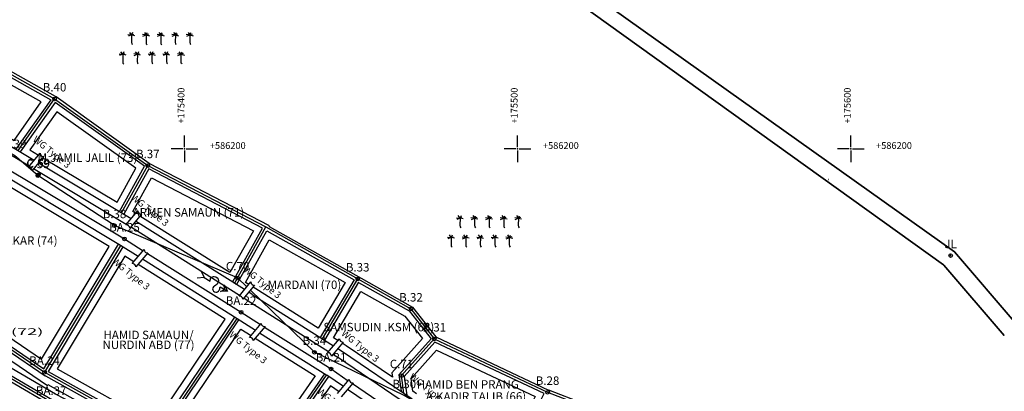
# Model space of a CAD drawing. Units: inches. Extents: x -968 to 15677, y 5562 to 11517.
# Drawn here: x 14700 to 14771, y 9445 to 9472 of the extents above; entities that cross this region are included whole.
import ezdxf
from ezdxf.enums import TextEntityAlignment as Align

# ---------------------------------------------------------------- set-up
doc = ezdxf.new("R2010")
doc.units = ezdxf.units.IN
doc.header["$MEASUREMENT"] = 0
doc.linetypes.add('DASHDOT', pattern=[1, 0.5, -0.25, 0, -0.25])
for name, color, linetype in [('BANGUNAN', 5, 'Continuous'), ('BULAT1', 7, 'Continuous'), ('Double', 144, 'Continuous'), ('Grid', 7, 'Continuous'), ('JALAN', 7, 'Continuous'), ('Nama 1', 7, 'Continuous'), ('PATOK1', 7, 'Continuous'), ('tambak', 7, 'Continuous'), ('Tanggul', 7, 'Continuous')]:
    doc.layers.add(name, color=color, linetype=linetype)
doc.layers.add('Sal_existing', color=1, linetype='Continuous', lineweight=15)
doc.styles.add('L100', font='simplex.shx', dxfattribs={"height": 2.54})
doc.styles.add('L80', font='simplex.shx', dxfattribs={"height": 2.03})
doc.styles.get("Standard").update_dxf_attribs({"font": 'simplex.shx'})

msp = doc.modelspace()

# ---------------------------------------------------------------- linework, layer by layer
at = {"color": 42, "lineweight": -3}
for points in [[(14707.582, 9470.943), (14707.847, 9470.912), (14707.613, 9470.818)], [(14707.918, 9471.083), (14707.847, 9470.912), (14707.714, 9471.091)], [(14707.847, 9470.912), (14707.84, 9470.404), (14707.855, 9470.279), (14707.91, 9470.216)], [(14708.082, 9470.857), (14707.847, 9470.912), (14708.004, 9470.958)], [(14708.664, 9470.818), (14708.898, 9470.912), (14708.632, 9470.943)], [(14708.765, 9471.091), (14708.898, 9470.912), (14708.969, 9471.083)], [(14708.898, 9470.912), (14708.891, 9470.404), (14708.906, 9470.279), (14708.961, 9470.216)], [(14709.055, 9470.958), (14708.898, 9470.912), (14709.133, 9470.857)], [(14709.715, 9470.818), (14709.949, 9470.912), (14709.683, 9470.943)], [(14709.816, 9471.091), (14709.949, 9470.912), (14710.02, 9471.083)], [(14709.949, 9470.912), (14709.941, 9470.404), (14709.957, 9470.279), (14710.012, 9470.216)], [(14710.106, 9470.958), (14709.949, 9470.912), (14710.184, 9470.857)], [(14710.766, 9470.818), (14711, 9470.912), (14710.734, 9470.943)], [(14710.867, 9471.091), (14711, 9470.912), (14711.071, 9471.083)], [(14711, 9470.912), (14710.992, 9470.404), (14711.008, 9470.279), (14711.063, 9470.216)], [(14711.157, 9470.958), (14711, 9470.912), (14711.235, 9470.857)], [(14711.816, 9470.818), (14712.051, 9470.912), (14711.785, 9470.943)], [(14711.918, 9471.091), (14712.051, 9470.912), (14712.121, 9471.083)], [(14712.051, 9470.912), (14712.043, 9470.404), (14712.059, 9470.279), (14712.114, 9470.216)], [(14712.208, 9470.958), (14712.051, 9470.912), (14712.286, 9470.857)], [(14706.946, 9469.552), (14707.212, 9469.52), (14706.977, 9469.427)], [(14707.282, 9469.692), (14707.212, 9469.52), (14707.079, 9469.7)], [(14707.212, 9469.52), (14707.204, 9469.013), (14707.22, 9468.888), (14707.275, 9468.825)], [(14707.447, 9469.466), (14707.212, 9469.52), (14707.368, 9469.567)], [(14708.498, 9469.466), (14708.263, 9469.52), (14707.997, 9469.552)], [(14708.028, 9469.427), (14708.263, 9469.52), (14708.419, 9469.567)], [(14708.333, 9469.692), (14708.263, 9469.52), (14708.13, 9469.7)], [(14708.263, 9469.52), (14708.255, 9469.013), (14708.271, 9468.888), (14708.325, 9468.825)], [(14709.048, 9469.552), (14709.314, 9469.52), (14709.079, 9469.427)], [(14709.384, 9469.692), (14709.314, 9469.52), (14709.181, 9469.7)], [(14709.47, 9469.567), (14709.314, 9469.52), (14709.306, 9469.013), (14709.322, 9468.888), (14709.376, 9468.825)], [(14709.314, 9469.52), (14709.548, 9469.466)], [(14710.099, 9469.552), (14710.365, 9469.52), (14710.13, 9469.427)], [(14710.435, 9469.692), (14710.365, 9469.52), (14710.232, 9469.7)], [(14710.365, 9469.52), (14710.357, 9469.013), (14710.373, 9468.888), (14710.427, 9468.825)], [(14710.599, 9469.466), (14710.365, 9469.52), (14710.521, 9469.567)], [(14711.478, 9468.825), (14711.423, 9468.888), (14711.408, 9469.013), (14711.416, 9469.52), (14711.15, 9469.552)], [(14711.181, 9469.427), (14711.416, 9469.52), (14711.283, 9469.7)], [(14711.572, 9469.567), (14711.416, 9469.52), (14711.486, 9469.692)], [(14711.416, 9469.52), (14711.65, 9469.466)], [(14731.578, 9457.899), (14731.508, 9457.727), (14731.375, 9457.907)], [(14732.426, 9457.907), (14732.559, 9457.727), (14732.629, 9457.899)], [(14733.477, 9457.907), (14733.61, 9457.727), (14733.68, 9457.899)], [(14734.528, 9457.907), (14734.661, 9457.727), (14734.731, 9457.899)], [(14735.579, 9457.907), (14735.711, 9457.727), (14735.782, 9457.899)], [(14731.242, 9457.758), (14731.508, 9457.727), (14731.273, 9457.633)], [(14731.508, 9457.727), (14731.5, 9457.219), (14731.516, 9457.094), (14731.57, 9457.032)], [(14731.742, 9457.672), (14731.508, 9457.727), (14731.664, 9457.774)], [(14732.324, 9457.633), (14732.559, 9457.727), (14732.293, 9457.758)], [(14732.559, 9457.727), (14732.551, 9457.219), (14732.567, 9457.094), (14732.621, 9457.032)], [(14732.715, 9457.774), (14732.559, 9457.727), (14732.793, 9457.672)], [(14733.375, 9457.633), (14733.61, 9457.727), (14733.344, 9457.758)], [(14733.61, 9457.727), (14733.602, 9457.219), (14733.617, 9457.094), (14733.672, 9457.032)], [(14733.766, 9457.774), (14733.61, 9457.727), (14733.844, 9457.672)], [(14734.426, 9457.633), (14734.661, 9457.727), (14734.395, 9457.758)], [(14734.661, 9457.727), (14734.653, 9457.219), (14734.668, 9457.094), (14734.723, 9457.032)], [(14734.817, 9457.774), (14734.661, 9457.727), (14734.895, 9457.672)], [(14735.477, 9457.633), (14735.711, 9457.727), (14735.446, 9457.758)], [(14735.711, 9457.727), (14735.704, 9457.219), (14735.719, 9457.094), (14735.774, 9457.032)], [(14735.868, 9457.774), (14735.711, 9457.727), (14735.946, 9457.672)], [(14730.943, 9456.507), (14730.872, 9456.336), (14730.739, 9456.515)], [(14731.994, 9456.507), (14731.923, 9456.336), (14731.79, 9456.515)], [(14733.045, 9456.507), (14732.974, 9456.336), (14732.841, 9456.515)], [(14734.095, 9456.507), (14734.025, 9456.336), (14733.892, 9456.515)], [(14734.841, 9456.242), (14735.076, 9456.336), (14734.943, 9456.515)], [(14735.232, 9456.383), (14735.076, 9456.336), (14735.146, 9456.507)], [(14730.606, 9456.367), (14730.872, 9456.336), (14730.638, 9456.242)], [(14730.872, 9456.336), (14730.865, 9455.828), (14730.88, 9455.703), (14730.935, 9455.64)], [(14731.107, 9456.281), (14730.872, 9456.336), (14731.029, 9456.383)], [(14732.158, 9456.281), (14731.923, 9456.336), (14731.657, 9456.367)], [(14731.689, 9456.242), (14731.923, 9456.336), (14732.08, 9456.383)], [(14731.923, 9456.336), (14731.915, 9455.828), (14731.931, 9455.703), (14731.986, 9455.64)], [(14732.708, 9456.367), (14732.974, 9456.336), (14732.74, 9456.242)], [(14733.131, 9456.383), (14732.974, 9456.336), (14732.966, 9455.828), (14732.982, 9455.703), (14733.037, 9455.64)], [(14732.974, 9456.336), (14733.209, 9456.281)], [(14733.759, 9456.367), (14734.025, 9456.336), (14733.79, 9456.242)], [(14734.025, 9456.336), (14734.017, 9455.828), (14734.033, 9455.703), (14734.088, 9455.64)], [(14734.26, 9456.281), (14734.025, 9456.336), (14734.182, 9456.383)], [(14735.139, 9455.64), (14735.084, 9455.703), (14735.068, 9455.828), (14735.076, 9456.336), (14734.81, 9456.367)], [(14735.076, 9456.336), (14735.311, 9456.281)]]:
    msp.add_lwpolyline(points, dxfattribs=at)
at = {"layer": 'BANGUNAN', "lineweight": -3}
for points in [[(14712.86, 9453.9), (14713.064, 9453.455), (14712.576, 9453.416)], [(14713.064, 9453.455), (14713.511, 9453.193)], [(14714.217, 9452.778), (14714.75, 9452.465)]]:
    msp.add_lwpolyline(points, dxfattribs=at)
msp.add_lwpolyline([(14714.75, 9452.465), (14714.24, 9452.455), (14714.534, 9452.592), (14714.51, 9452.915)], close=True, dxfattribs=at)
msp.add_open_spline([(14713.511, 9453.193), (14713.512, 9453.29), (14713.513, 9453.48), (14713.87, 9453.582), (14714.222, 9453.25), (14713.939, 9452.897), (14713.542, 9452.669), (14713.886, 9452.31), (14714.182, 9452.504), (14714.205, 9452.684), (14714.217, 9452.778)], degree=3, knots=[0, 0, 0, 0, 2.19934, 4.268021, 7.681409, 11.019393, 13.992759, 16.863103, 18.986773, 21.280737, 21.280737, 21.280737, 21.280737], dxfattribs=at)
at = {"layer": 'BULAT1', "color": 1, "ltscale": 10}
for centre in [(14702.293, 9466.31), (14709.013, 9461.51), (14701.093, 9460.79), (14701.129, 9460.858), (14701.129, 9460.858), (14701.129, 9460.858), (14706.613, 9457.19), (14707.333, 9456.23), (14766.853, 9455.03), (14715.481, 9453.429), (14715.481, 9453.429), (14715.481, 9453.429), (14724.133, 9453.35), (14715.733, 9450.95), (14727.973, 9451.19), (14729.653, 9449.03), (14721.013, 9448.07), (14701.573, 9446.63), (14722.213, 9446.87), (14727.292, 9446.392), (14727.292, 9446.392), (14727.292, 9446.392), (14737.813, 9445.19)]:
    msp.add_circle(centre, 0.132, dxfattribs=at)
for p in [(14702.293, 9466.31), (14709.013, 9461.51), (14701.093, 9460.79), (14701.129, 9460.858), (14701.129, 9460.858), (14701.129, 9460.858), (14706.613, 9457.19), (14707.333, 9456.23), (14766.853, 9455.03), (14715.481, 9453.429), (14715.481, 9453.429), (14715.481, 9453.429), (14724.133, 9453.35), (14715.733, 9450.95), (14727.973, 9451.19), (14729.653, 9449.03), (14721.013, 9448.07), (14701.573, 9446.63), (14722.213, 9446.87), (14727.292, 9446.392), (14727.292, 9446.392), (14727.292, 9446.392)]:
    msp.add_point(p, dxfattribs=at)
at = {"layer": 'Double', "color": 6}
for p, q in [((14700.405, 9461.384), (14701.257, 9462.393)), ((14701.528, 9462.156), (14700.676, 9461.148)), ((14707.44, 9457.242), (14708.292, 9458.251)), ((14708.563, 9458.014), (14707.712, 9457.006)), ((14707.891, 9454.455), (14708.742, 9455.464)), ((14709.014, 9455.227), (14708.162, 9454.219)), ((14715.586, 9452.122), (14716.437, 9453.131)), ((14716.709, 9452.894), (14715.857, 9451.886)), ((14716.338, 9449.144), (14717.189, 9450.153)), ((14717.461, 9449.916), (14716.609, 9448.908)), ((14721.97, 9448.037), (14722.822, 9449.045)), ((14723.094, 9448.808), (14722.242, 9447.8)), ((14722.675, 9445.096), (14723.526, 9446.104)), ((14723.798, 9445.868), (14722.946, 9444.859))]:
    msp.add_line(p, q, dxfattribs=at)
at = {"layer": 'Double', "color": 144}
for points in [[(14717.758, 9457.126), (14717.78, 9457.165), (14709.107, 9461.664), (14702.411, 9466.447, 0.027261), (14702.367, 9466.475), (14691.975, 9472.304)], [(14709.643, 9441.914), (14715.922, 9438.193), (14715.459, 9437.73), (14708.616, 9441.27), (14702.14, 9444.627), (14692.329, 9450.37), (14687.575, 9455.837, 0.066862), (14687.479, 9455.922), (14683.87, 9458.328), (14686.13, 9457.98), (14690.334, 9454.024), (14690.351, 9454.052), (14701.629, 9446.374), (14701.637, 9446.387), (14709.643, 9441.914)], [(14737.878, 9445.358), (14745.3, 9442.484, -0.031783), (14745.355, 9442.459), (14750.97, 9439.418), (14754.841, 9444.016), (14757.96, 9440.897), (14755.068, 9436.118), (14755.886, 9435.754)]]:
    msp.add_lwpolyline(points, format="xyb", dxfattribs=at)
for points in [[(14691.822, 9471.977), (14702.031, 9466.25), (14699.51, 9462.68)], [(14706.973, 9458.208), (14708.777, 9461.457), (14702.335, 9466.058), (14699.82, 9462.494)], [(14695.425, 9462.722), (14690.533, 9454.364), (14701.516, 9446.886), (14706.896, 9455.852)], [(14715.106, 9453.129), (14717.284, 9457.016), (14709.085, 9461.269), (14707.282, 9458.023)], [(14715.412, 9452.937), (14717.583, 9456.812)], [(14717.583, 9456.812), (14723.884, 9453.283), (14721.438, 9449.144)], [(14717.758, 9457.126), (14724.381, 9453.417), (14724.381, 9453.416), (14728.093, 9451.329), (14729.768, 9449.174), (14737.884, 9445.355)], [(14707.203, 9455.664), (14701.823, 9446.696), (14709.676, 9442.308), (14715.271, 9450.588)], [(14724.198, 9453.107), (14721.743, 9448.952)], [(14724.198, 9453.106), (14727.853, 9451.051), (14729.418, 9449.038), (14727.102, 9446.45), (14727.267, 9445.267)], [(14721.749, 9446.517), (14716.16, 9438.47), (14709.989, 9442.127), (14715.576, 9450.396)], [(14735.07, 9440.107), (14737.569, 9445.105), (14729.697, 9448.81), (14727.482, 9446.334), (14727.671, 9444.975)], [(14717.584, 9437.252), (14716.452, 9438.258), (14722.05, 9446.32)]]:
    msp.add_lwpolyline(points, dxfattribs=at)
at = {"layer": 'Double', "color": 6}
for points in [[(14695.984, 9461.827), (14695.595, 9462.061), (14691.174, 9454.508), (14701.366, 9447.569), (14706.236, 9455.684), (14696.297, 9461.64)], [(14708.004, 9454.589), (14707.361, 9454.993), (14702.489, 9446.874), (14709.525, 9442.942), (14714.596, 9450.446), (14708.311, 9454.396)], [(14716.758, 9449.084), (14721.064, 9446.373), (14716.021, 9439.111), (14710.672, 9442.28), (14715.713, 9449.742), (14716.451, 9449.278)]]:
    msp.add_lwpolyline(points, dxfattribs=at)
msp.add_lwpolyline([(14709.403, 9441.498), (14710.668, 9440.749), (14708.836, 9441.696), (14702.372, 9445.048), (14692.64, 9450.745), (14690.447, 9453.266), (14690.505, 9453.366), (14701.779, 9445.691), (14701.809, 9445.741)], close=True, dxfattribs=at)
at = {"layer": 'Double', "color": 144}
msp.add_lwpolyline([(14692.277, 9449.983), (14701.814, 9444.401), (14698.615, 9438.23), (14688.385, 9443.345)], close=True, dxfattribs=at)
at = {"layer": 'Double', "color": 6}
for centre, radius, start, end in [((14701.505, 9462.403), 0.248, 182.35669, 275.44311), ((14700.416, 9461.123), 0.262, 5.45949, 92.39089), ((14708.54, 9458.261), 0.248, 182.35669, 275.44311), ((14707.451, 9456.981), 0.262, 5.45949, 92.39089), ((14708.99, 9455.474), 0.248, 182.35669, 275.44311), ((14707.901, 9454.194), 0.262, 5.45949, 92.39089), ((14716.685, 9453.141), 0.248, 182.35669, 275.44311), ((14715.596, 9451.861), 0.262, 5.45949, 92.39089), ((14717.437, 9450.163), 0.248, 182.35669, 275.44311), ((14716.348, 9448.883), 0.262, 5.45949, 92.39089), ((14723.07, 9449.055), 0.248, 182.35669, 275.44311), ((14721.981, 9447.775), 0.262, 5.45949, 92.39089), ((14723.774, 9446.115), 0.248, 182.35669, 275.44311)]:
    msp.add_arc(centre, radius, start, end, dxfattribs=at)
at = {"layer": 'Grid', "color": 3, "linetype": 'DASHDOT', "lineweight": 30, "ltscale": 10}
for points in [[(14711.653, 9462.83), (14711.653, 9463.67)], [(14735.653, 9462.83), (14735.653, 9463.67)], [(14759.653, 9462.83), (14759.653, 9463.67)], [(14711.533, 9462.71), (14710.693, 9462.71)], [(14711.653, 9462.59), (14711.653, 9461.75)], [(14711.773, 9462.71), (14712.613, 9462.71)], [(14735.533, 9462.71), (14734.693, 9462.71)], [(14735.653, 9462.59), (14735.653, 9461.75)], [(14735.773, 9462.71), (14736.613, 9462.71)], [(14759.533, 9462.71), (14758.693, 9462.71)], [(14759.653, 9462.59), (14759.653, 9461.75)], [(14759.773, 9462.71), (14760.613, 9462.71)]]:
    msp.add_lwpolyline(points, dxfattribs=at)
for p in [(14711.653, 9462.71), (14735.653, 9462.71), (14759.653, 9462.71)]:
    msp.add_point(p, dxfattribs=at)
at = {"layer": 'JALAN', "color": 5, "lineweight": -3, "ltscale": 10}
for points in [[(14710.836, 9496.503), (14709.228, 9500.598), (14710.836, 9496.503), (14712.889, 9493.849), (14767.135, 9455.292), (14771.581, 9450.13), (14779.585, 9443.04), (14771.581, 9450.13), (14767.135, 9455.292), (14712.889, 9493.849)], [(14711.452, 9493.746), (14709.792, 9495.891), (14711.452, 9493.746), (14766.342, 9454.364)], [(14770.719, 9449.291), (14766.373, 9454.338)]]:
    msp.add_lwpolyline(points, close=True, dxfattribs=at)
for points in [[(14758.041, 9460.515, -0.050933), (14758.061, 9460.501, 0.050933)], [(14766.342, 9454.364, -0.084862), (14766.373, 9454.338, 0.084862)]]:
    msp.add_lwpolyline(points, format="xyb", close=True, dxfattribs=at)
at = {"layer": 'Sal_existing', "color": 1, "lineweight": 30}
for p, q in [((14696.972, 9462.438), (14707.333, 9456.23)), ((14707.333, 9456.23), (14708.676, 9455.385)), ((14708.984, 9455.192), (14715.733, 9450.95)), ((14715.733, 9450.95), (14717.123, 9450.074)), ((14717.431, 9449.881), (14722.213, 9446.87)), ((14722.213, 9446.87), (14723.459, 9446.024)), ((14723.758, 9445.821), (14728.933, 9442.31))]:
    msp.add_line(p, q, dxfattribs=at)
at = {"layer": 'Sal_existing', "color": 1, "lineweight": -3, "ltscale": 10}
for points in [[(14716.146, 9452.785), (14715.481, 9453.429), (14706.613, 9457.19), (14701.093, 9460.79), (14699.413, 9462.23), (14696.053, 9464.15), (14692.397, 9467.872)], [(14728.01, 9444.652), (14727.493, 9444.95), (14721.013, 9448.07), (14716.405, 9452.534)]]:
    msp.add_lwpolyline(points, dxfattribs=at)
at = {"layer": 'Sal_existing', "color": 1, "lineweight": 30, "ltscale": 10}
for points in [[(14700.47, 9461.461), (14696.025, 9464.125)], [(14707.464, 9457.27), (14700.783, 9461.274)], [(14707.826, 9457.053), (14707.777, 9457.083)], [(14715.615, 9452.157), (14707.844, 9457.042)], [(14716.244, 9451.762), (14715.923, 9451.964)], [(14722.037, 9448.115), (14716.244, 9451.762)], [(14722.724, 9447.682), (14722.344, 9447.921)], [(14727.711, 9444.299), (14722.752, 9447.664)]]:
    msp.add_lwpolyline(points, dxfattribs=at)
at = {"layer": 'tambak', "lineweight": -3, "ltscale": 10}
for points in [[(14691.898, 9472.141), (14702.293, 9466.31), (14709.013, 9461.51), (14717.517, 9457.091), (14724.133, 9453.35), (14727.973, 9451.19), (14729.653, 9449.03), (14737.813, 9445.19), (14745.253, 9442.31), (14751.013, 9439.19), (14754.853, 9443.75), (14757.733, 9440.87), (14755.093, 9436.55), (14754.822, 9436.022)], [(14688.545, 9467.794), (14683.093, 9460.07), (14682.133, 9458.87), (14683.093, 9458.63), (14686.213, 9458.15), (14690.293, 9454.31), (14701.573, 9446.63), (14709.733, 9442.07), (14716.213, 9438.23), (14715.493, 9437.51), (14708.533, 9441.11), (14702.053, 9444.47), (14692.213, 9450.23), (14687.413, 9455.75), (14683.093, 9458.63), (14679.973, 9453.11), (14675.893, 9455.03)], [(14699.665, 9462.587), (14702.293, 9466.31)], [(14707.127, 9458.116), (14709.013, 9461.51)], [(14715.26, 9453.033), (14717.517, 9457.091)], [(14707.049, 9455.756), (14701.573, 9446.63)], [(14721.591, 9449.048), (14724.133, 9453.35)], [(14715.424, 9450.492), (14709.733, 9442.07)], [(14727.467, 9445.131), (14727.292, 9446.392), (14729.653, 9449.03)], [(14717.468, 9437.114), (14716.213, 9438.23), (14721.898, 9446.416)]]:
    msp.add_lwpolyline(points, dxfattribs=at)
at = {"layer": 'Tanggul', "color": 6, "ltscale": 10}
for points in [[(14692.398, 9467.939), (14696.618, 9464.973), (14699.375, 9463.321), (14701.331, 9466.092), (14692.038, 9471.305), (14690.994, 9469.068), (14692.153, 9468.141)], [(14701.458, 9462.073), (14706.794, 9458.875), (14708.15, 9461.315), (14702.449, 9465.387), (14700.51, 9462.64), (14701.145, 9462.26)], [(14708.139, 9458.069), (14707.927, 9458.196), (14709.278, 9460.629), (14716.623, 9456.819), (14714.934, 9453.804), (14708.45, 9457.88)], [(14716.288, 9452.954), (14716.053, 9453.101), (14717.767, 9456.159), (14723.221, 9453.104), (14721.276, 9449.813), (14716.794, 9452.635)], [(14716.793, 9452.636), (14716.596, 9452.76)], [(14722.709, 9448.911), (14722.394, 9449.11), (14724.372, 9452.458), (14727.533, 9450.68), (14728.794, 9449.059), (14726.596, 9446.604), (14726.642, 9446.271), (14723.303, 9448.537), (14723.017, 9448.717)], [(14728.381, 9445.091), (14728.114, 9445.272), (14727.988, 9446.18), (14729.817, 9448.223), (14736.92, 9444.88), (14734.88, 9440.801)], [(14722.789, 9445.231), (14722.17, 9445.651), (14717.089, 9438.334), (14717.894, 9437.619)]]:
    msp.add_lwpolyline(points, dxfattribs=at)
at = {"layer": 'Tanggul', "color": 4, "ltscale": 10}
msp.add_lwpolyline([(14692.122, 9467.547), (14696.342, 9464.58, 0.01822), (14696.371, 9464.561), (14700.831, 9461.889)], format="xyb", dxfattribs=at)
for points in [[(14707.049, 9455.756), (14696.611, 9462.011)], [(14701.144, 9461.701), (14707.825, 9457.698)], [(14715.975, 9452.583), (14708.137, 9457.51)], [(14708.316, 9454.959), (14707.039, 9455.762)], [(14715.439, 9450.482), (14708.624, 9454.766)], [(14716.537, 9452.23), (14716.283, 9452.39)], [(14716.538, 9452.229), (14722.396, 9448.541)], [(14716.763, 9449.648), (14715.439, 9450.483)], [(14721.919, 9446.403), (14717.071, 9449.455)], [(14722.704, 9448.347), (14723.04, 9448.135), (14728.069, 9444.723)], [(14723.101, 9445.6), (14721.903, 9446.413)], [(14728.623, 9441.853), (14723.4, 9445.397)]]:
    msp.add_lwpolyline(points, dxfattribs=at)

# ---------------------------------------------------------------- texts
at = {"layer": 'Grid', "color": 3, "linetype": 'DASHDOT', "lineweight": 30, "ltscale": 10, "style": 'L80'}
for s, p in [('+175400', (14711.653, 9465.83)), ('+175500', (14735.653, 9465.83)), ('+175600', (14759.653, 9465.83))]:
    msp.add_text(s, height=0.4872, rotation=90, dxfattribs=at).set_placement(p, align=Align.CENTER)
for p in [(14714.773, 9462.71), (14738.773, 9462.71), (14762.773, 9462.71)]:
    msp.add_text('+586200', height=0.4872, dxfattribs=at).set_placement(p, align=Align.CENTER)
at = {"layer": 'Nama 1', "ltscale": 10, "style": 'L100'}
for s, p in [('M.JAMIL JALIL (73)', (14704.668, 9462.079)), ('ARMEN SAMAUN (71)', (14711.94, 9458.145)), ('HUSEN A.BAKAR (74)', (14698.506, 9456.112)), ('MARDANI (70)', (14720.299, 9452.929)), ('SAMSUDIN .KSM (68)', (14725.66, 9449.886)), ('HAMID SAMAUN/', (14709.064, 9449.321)), ('NURDIN ABD (77)', (14709.064, 9448.61)), ('HAMID BEN PRANG', (14732.069, 9445.758)), ('A.KADIR TALIB (66)', (14732.658, 9444.895))]:
    msp.add_text(s, height=0.6096, dxfattribs=at).set_placement(p, align=Align.MIDDLE_CENTER)
at = {"layer": 'Nama 1', "linetype": 'DASHDOT', "lineweight": 30, "ltscale": 10, "width": 2}
msp.add_text('NONE (72)', height=0.48, dxfattribs=at).set_placement((14695.218, 9449.322))
at = {"layer": 'PATOK1', "color": 3, "ltscale": 10, "style": 'L100'}
for s, p in [('B.40', (14702.293, 9467.15)), ('B.39', (14699.413, 9463.07)), ('B.37', (14709.013, 9462.35)), ('C.59', (14701.093, 9461.63)), ('C.69', (14701.129, 9461.698)), ('C.69', (14701.129, 9461.698)), ('C.69', (14701.129, 9461.698)), ('B.38', (14706.613, 9458.03)), ('BA.25', (14707.333, 9457.07)), ('JL', (14766.853, 9455.87)), ('C.70', (14715.481, 9454.269)), ('C.70', (14715.481, 9454.269)), ('C.70', (14715.481, 9454.269)), ('B.33', (14724.133, 9454.19)), ('B.32', (14727.973, 9452.03)), ('BA.22', (14715.733, 9451.79)), ('B.31', (14729.653, 9449.87)), ('B.34', (14721.013, 9448.91)), ('BA.21', (14722.213, 9447.71)), ('BA.24', (14701.573, 9447.47)), ('C.71', (14727.292, 9447.232)), ('C.71', (14727.292, 9447.232)), ('C.71', (14727.292, 9447.232)), ('B.30', (14727.493, 9445.79)), ('B.28', (14737.813, 9446.03)), ('BA.37', (14702.053, 9445.31))]:
    msp.add_text(s, height=0.6096, dxfattribs=at).set_placement(p, align=Align.MIDDLE_CENTER)
at = {"layer": 'tambak', "color": 3, "ltscale": 10, "style": 'L100'}
for p in [(14702.1, 9462.488), (14709.167, 9458.305), (14707.801, 9453.725), (14717.267, 9453.103), (14716.248, 9448.414), (14724.323, 9448.525), (14729.221, 9445.398), (14722.585, 9444.366)]:
    msp.add_text('WG Type 3', height=0.4877, rotation=321.14897, dxfattribs=at).set_placement(p, align=Align.MIDDLE_CENTER)

doc.saveas('drawing.dxf')
